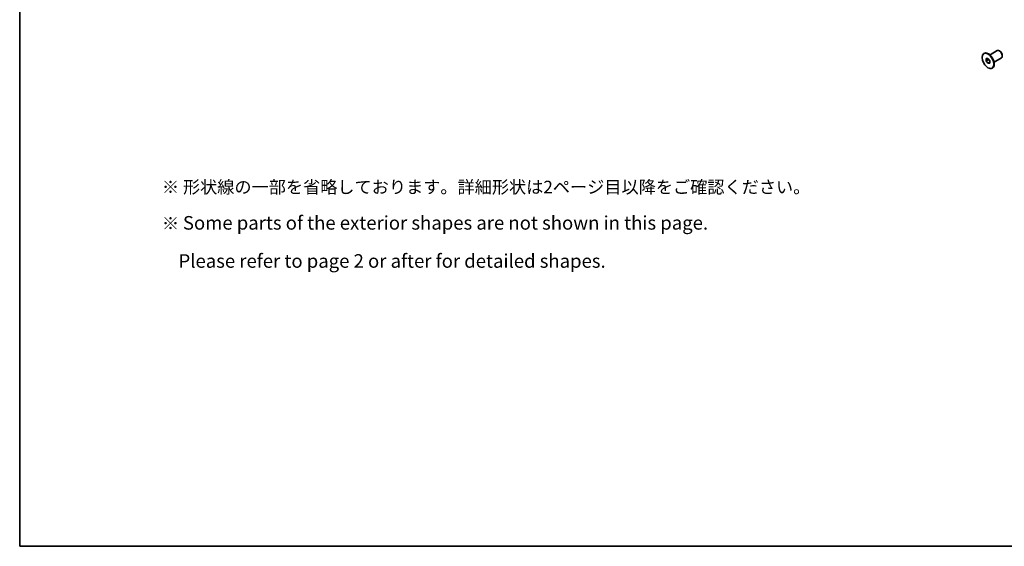
# Model space of a CAD drawing. Units: millimetres. Extents: x 0 to 7664, y 0 to 1405.
# Drawn here: x 0 to 587, y 0 to 314 of the extents above; entities that cross this region are included whole.
import ezdxf

# ---------------------------------------------------------------- set-up
doc = ezdxf.new("R2010")
doc.units = ezdxf.units.MM
doc.header["$LTSCALE"] = 3
for name, color, linetype, lineweight in [('Border (ISO)', 7, 'Continuous', 35), ('Symbol (ISO)', 7, 'Continuous', 18), ('Visible (ISO)', 7, 'Continuous', 35)]:
    doc.layers.add(name, color=color, linetype=linetype, lineweight=lineweight)
doc.styles.add('Note Text (TK)', font='MS PGothic.ttf')

# ---------------------------------------------------------------- blocks, each defined once
blk = doc.blocks.new('図面枠 tk図枠')
at = {"layer": 'Border (ISO)'}
for p, q in [((14.5, 289), (14.5, 8)), ((14.5, 8), (405.5, 8))]:
    blk.add_line(p, q, dxfattribs=at)

msp = doc.modelspace()

# ---------------------------------------------------------------- linework, layer by layer
at = {"layer": 'Visible (ISO)'}
for p, q in [((574.7582, 293.9142), (574.9703, 294.0367)), ((579.1967, 292.7923), (577.4703, 293.789)), ((578.5059, 293.1912), (582.7964, 295.6683)), ((584.3293, 295.3812), (584.0464, 295.5445)), ((576.1975, 290.9036), (577.2582, 290.9983)), ((576.1975, 289.4893), (576.1975, 290.9036)), ((576.1975, 289.4893), (577.7505, 290.3859)), ((577.2582, 288.1699), (576.1975, 289.4893)), ((577.2582, 290.9983), (578.3189, 289.6788)), ((577.2582, 288.1699), (578.3189, 288.7822)), ((578.3189, 288.2646), (577.2582, 288.1699)), ((578.3189, 289.6788), (578.3189, 288.2646)), ((581.0059, 288.861), (585.2964, 291.3382)), ((581.0059, 289.6587), (581.0059, 287.6653)), ((585.8142, 292.8092), (585.8142, 292.4826)), ((579.7582, 285.254), (579.9703, 285.3764))]:
    msp.add_line(p, q, dxfattribs=at)
msp.add_ellipse((577.2582, 289.5841), major_axis=(-2.5, 4.3301), ratio=0.57735027, dxfattribs=at)
for centre, major_axis, start_param, end_param in [((577.4703, 289.7066), (-2.5, 4.3301), 3.14159265, 6.28318531), ((584.0464, 293.5033), (-1.25, 2.1651), 3.14159265, 6.28318531), ((584.3293, 293.6666), (-1.05, 1.8187), 3.92699082, 5.49778714)]:
    msp.add_ellipse(centre, major_axis=major_axis, ratio=0.57735027, start_param=start_param, end_param=end_param, dxfattribs=at)

# ---------------------------------------------------------------- block references
at = {"xscale": 3, "yscale": 3, "zscale": 3}
msp.add_blockref('図面枠 tk図枠', (-43.5, -24), dxfattribs=at)

# ---------------------------------------------------------------- texts
at = {"layer": 'Symbol (ISO)', "color": 7, "insert": (84.7845, 192.106), "char_height": 7.5, "width": 392.719288, "attachment_point": 4, "line_spacing_factor": 1.684374, "style": 'Note Text (TK)'}
msp.add_mtext('※ 形状線の一部を省略しております。詳細形状は2ページ目以降をご確認ください。\\P※ {\\H1.08x;Some parts of the exterior shapes are not shown in this page.\\P    Please refer to page 2 or after for detailed shapes.}', dxfattribs=at)

doc.saveas('drawing.dxf')
